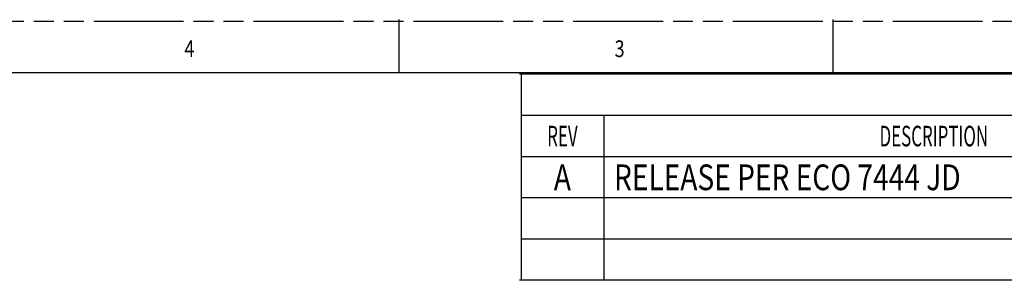
# Model space of a CAD drawing. Units: inches. Extents: x 0 to 293, y 0 to 227.
# Drawn here: x 149 to 228, y 206 to 227 of the extents above; entities that cross this region are included whole.
import ezdxf
from ezdxf.enums import TextEntityAlignment as Align

# ---------------------------------------------------------------- set-up
doc = ezdxf.new("R2010")
doc.units = ezdxf.units.IN
doc.header["$LTSCALE"] = 16.133333
doc.header["$MEASUREMENT"] = 0
doc.linetypes.add('PHANTOM', pattern=[0.8, 0.45, -0.05, 0.1, -0.05, 0.1, -0.05])
doc.layers.get('0').update_dxf_attribs({"linetype": 'CONTINUOUS'})
doc.layers.add('DRW_FORMAT', color=7, linetype='CONTINUOUS')
doc.styles.get("Standard").update_dxf_attribs({"font": 'txt', "width": 0.8})

msp = doc.modelspace()

# ---------------------------------------------------------------- linework, layer by layer
at = {"linetype": 'Continuous'}
for p, q in [((284.607, 222.451), (189.34, 222.451)), ((189.473, 222.451), (189.473, 205.785)), ((284.473, 219.118), (189.473, 219.118)), ((196.14, 219.118), (196.14, 205.785)), ((284.473, 215.785), (189.473, 215.785)), ((284.473, 212.451), (189.473, 212.451)), ((284.473, 209.118), (189.473, 209.118)), ((284.607, 205.785), (189.34, 205.785))]:
    msp.add_line(p, q, dxfattribs=at)
at = {"layer": 'DRW_FORMAT', "linetype": 'PHANTOM'}
msp.add_line((0.072, 226.76), (293.333, 226.76), dxfattribs=at)
at = {"layer": 'DRW_FORMAT', "linetype": 'Continuous'}
for p, q in [((179.631, 222.555), (179.631, 226.869)), ((214.68, 222.555), (214.68, 226.869)), ((284.778, 222.555), (4.386, 222.555))]:
    msp.add_line(p, q, dxfattribs=at)

# ---------------------------------------------------------------- texts
at = {"linetype": 'Continuous'}
for s, height, width, p in [('REV', 1.6667, 0.6, (192.807, 216.618)), ('DESCRIPTION', 1.66667, 0.6, (222.807, 216.618)), ('A', 2.083, 0.8, (192.807, 213.076))]:
    msp.add_text(s, height=height, dxfattribs=dict(at, width=width)).set_placement(p, align=Align.CENTER)
at = {"linetype": 'Continuous', "width": 0.8}
msp.add_text('RELEASE PER ECO 7444 JD', height=2.08333, dxfattribs=at).set_placement((196.973, 213.076))
at = {"layer": 'DRW_FORMAT', "linetype": 'Continuous', "width": 0.8}
for s, p in [('4', (162.274, 223.856)), ('3', (197.018, 223.844))]:
    msp.add_text(s, height=1.348, dxfattribs=at).set_placement(p)

doc.saveas('drawing.dxf')
